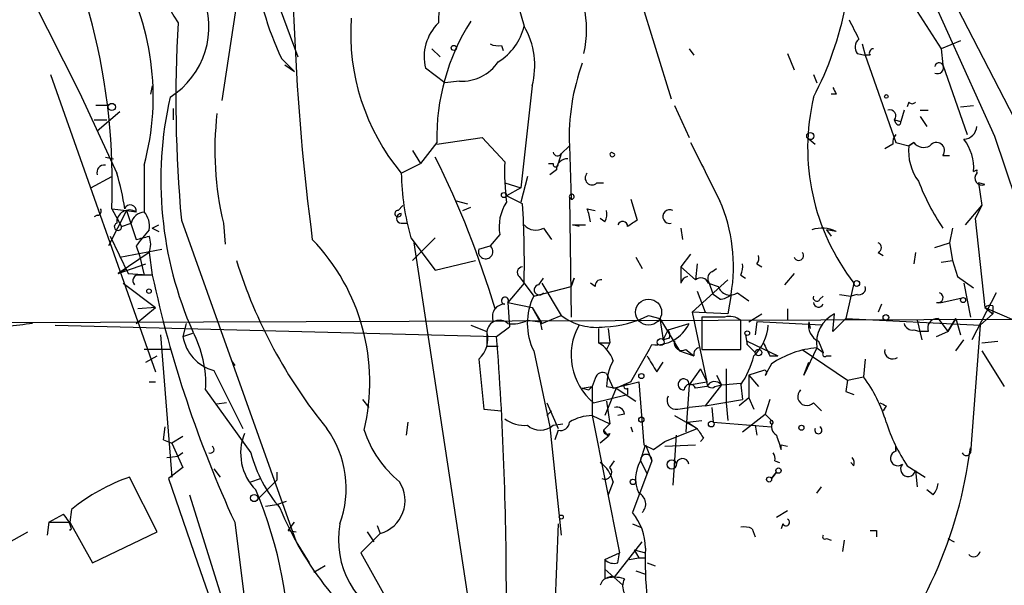
# Model space of a CAD drawing. Extents: x -181046 to 182399, y -358754 to 4858.
# Drawn here: x 429 to 480, y 4676 to 4706 of the extents above; entities that cross this region are included whole.
import ezdxf

# ---------------------------------------------------------------- set-up
doc = ezdxf.new("R2010")
doc.units = 0
doc.header["$MEASUREMENT"] = 0
doc.layers.add('MAIN', color=5, linetype='CONTINUOUS')

msp = doc.modelspace()

# ---------------------------------------------------------------- linework, layer by layer
at = {"layer": 'MAIN'}
for p, q in [((426.72, 4712.4542), (432.054, 4701.8709)), ((460.0787, 4711.0995), (463.042, 4701.5322)), ((472.8633, 4710.8455), (477.1813, 4704.1569)), ((441.7907, 4708.3055), (443.484, 4703.7335)), ((475.9113, 4708.5595), (479.9753, 4699.5849)), ((454.7447, 4707.3742), (455.3373, 4705.3422)), ((440.3513, 4707.0355), (439.5047, 4701.4475)), ((443.23, 4706.6969), (443.3147, 4704.9189)), ((478.028, 4706.2735), (480.9913, 4700.5162)), ((478.1973, 4704.5802), (477.1813, 4704.1569)), ((450.5113, 4704.1569), (450.9347, 4703.7335)), ((454.152, 4704.3262), (454.2367, 4704.0722)), ((463.9733, 4704.1569), (464.2273, 4703.8182)), ((473.0327, 4704.4109), (473.202, 4703.8182)), ((477.1813, 4704.1569), (477.266, 4703.3102)), ((442.6373, 4703.6489), (443.3147, 4702.9715)), ((469.138, 4703.9029), (469.4767, 4703.0562)), ((472.7787, 4703.9029), (473.202, 4703.8182)), ((473.456, 4703.8182), (473.202, 4703.8182)), ((473.202, 4703.8182), (474.8107, 4699.2462)), ((442.8067, 4703.3102), (443.3147, 4702.9715)), ((451.1887, 4702.3789), (450.1727, 4703.1409)), ((477.266, 4703.3102), (478.536, 4699.6695)), ((430.53, 4702.8022), (436.0333, 4687.2235)), ((451.9507, 4702.4635), (451.1887, 4702.3789)), ((470.4927, 4702.8022), (470.662, 4702.3789)), ((435.864, 4702.2095), (435.7793, 4701.7862)), ((455.7607, 4702.2095), (455.168, 4696.8755)), ((432.054, 4701.8709), (434.0013, 4697.6375)), ((471.678, 4701.7862), (471.424, 4701.7862)), ((433.578, 4701.1935), (432.9007, 4701.1935)), ((436.9647, 4701.0242), (436.9647, 4700.4315)), ((463.2113, 4701.1935), (463.9733, 4699.5002)), ((475.234, 4700.9395), (475.0647, 4700.3469)), ((475.488, 4701.3629), (475.4033, 4701.1089)), ((476.0807, 4700.9395), (476.504, 4700.9395)), ((478.1973, 4701.1089), (478.8747, 4701.1935)), ((478.1973, 4701.1089), (478.8747, 4701.1935)), ((432.816, 4700.4315), (433.4933, 4700.4315)), ((432.816, 4700.4315), (433.4933, 4700.4315)), ((434.1707, 4700.8549), (432.9853, 4699.8389)), ((474.726, 4700.4315), (475.0647, 4700.3469)), ((474.8107, 4700.2622), (474.726, 4700.4315)), ((476.0807, 4700.6009), (476.4193, 4700.0929)), ((450.7653, 4699.1615), (453.136, 4699.5002)), ((453.136, 4699.5002), (454.3213, 4698.2302)), ((470.154, 4699.5002), (470.5773, 4699.1615)), ((479.9753, 4699.5849), (482.346, 4692.4729)), ((450.7653, 4699.2462), (449.9187, 4698.1455)), ((457.2847, 4698.6535), (457.708, 4699.0769)), ((457.708, 4699.0769), (457.7927, 4696.2829)), ((474.6413, 4699.1615), (474.218, 4698.9075)), ((474.8107, 4699.2462), (475.488, 4699.0769)), ((475.742, 4699.2462), (475.488, 4699.0769)), ((475.488, 4699.0769), (475.742, 4699.2462)), ((433.4087, 4698.4842), (433.832, 4698.3995)), ((449.4953, 4698.8229), (449.9187, 4698.1455)), ((457.2847, 4698.6535), (457.1153, 4698.1455)), ((459.9093, 4698.7382), (460.0787, 4698.6535)), ((459.9093, 4698.7382), (460.0787, 4698.6535)), ((477.266, 4698.5689), (477.6047, 4698.5689)), ((435.4407, 4698.0609), (435.4407, 4695.6055)), ((448.9027, 4697.6375), (449.9187, 4698.1455)), ((456.6073, 4698.1455), (456.8613, 4698.1455)), ((432.6467, 4696.8755), (433.7473, 4697.4682)), ((455.5067, 4697.4682), (455.168, 4696.1135)), ((457.0307, 4697.8069), (456.692, 4697.5529)), ((478.8747, 4697.7222), (479.044, 4697.8069)), ((454.3213, 4697.1295), (455.168, 4696.8755)), ((455.168, 4696.8755), (454.406, 4696.4522)), ((459.1473, 4697.1295), (459.486, 4697.1295)), ((479.4673, 4697.0449), (479.1287, 4697.1295)), ((479.1287, 4697.1295), (479.298, 4695.9442)), ((455.2527, 4696.0289), (454.406, 4696.4522)), ((457.708, 4696.3675), (457.7927, 4696.2829)), ((457.708, 4696.3675), (457.7927, 4690.1022)), ((460.9253, 4696.2829), (461.264, 4695.1822)), ((433.7473, 4695.7749), (434.5093, 4695.6902)), ((433.7473, 4695.7749), (434.2553, 4694.8435)), ((448.7333, 4695.6902), (448.9873, 4695.9442)), ((451.7813, 4696.1982), (452.374, 4696.0289)), ((452.12, 4695.6902), (452.5433, 4695.8595)), ((458.6393, 4695.7749), (459.0627, 4695.6902)), ((478.4513, 4694.9282), (479.298, 4695.9442)), ((479.298, 4695.9442), (478.9593, 4695.2669)), ((432.9853, 4695.4362), (432.816, 4695.3515)), ((434.5093, 4695.6902), (433.578, 4693.8275)), ((434.5093, 4695.6902), (435.0173, 4695.6055)), ((434.5093, 4695.6902), (435.0173, 4694.1662)), ((459.5707, 4695.0975), (459.3167, 4695.2669)), ((478.9593, 4695.2669), (479.4673, 4690.6102)), ((434.2553, 4694.8435), (434.7633, 4695.0129)), ((435.864, 4694.7589), (436.2027, 4694.9282)), ((435.864, 4694.7589), (436.2027, 4694.5895)), ((437.388, 4695.1822), (443.3993, 4678.3335)), ((439.5893, 4695.0129), (439.674, 4693.9122)), ((448.9027, 4695.0129), (449.2413, 4695.0129)), ((456.3533, 4694.7589), (456.7767, 4694.1662)), ((458.216, 4694.8435), (457.8773, 4694.9282)), ((457.8773, 4694.9282), (458.5547, 4694.9282)), ((463.55, 4694.7589), (463.6347, 4694.1662)), ((477.774, 4694.7589), (477.6047, 4693.9969)), ((433.6627, 4694.3355), (434.594, 4692.3882)), ((449.4107, 4694.2509), (450.6807, 4692.5575)), ((449.4953, 4693.0655), (450.6807, 4694.2509)), ((454.0673, 4694.4202), (453.5593, 4693.8275)), ((471.678, 4694.5895), (471.17, 4694.6742)), ((471.17, 4694.6742), (471.424, 4694.3355)), ((435.0173, 4693.8275), (435.1867, 4693.3195)), ((452.374, 4675.6242), (449.58, 4693.9969)), ((452.9667, 4693.6582), (453.5593, 4693.8275)), ((476.8427, 4693.7429), (477.6047, 4693.9969)), ((477.6047, 4693.9969), (477.774, 4693.0655)), ((435.6947, 4693.4889), (434.086, 4692.3882)), ((434.1707, 4693.2349), (436.372, 4693.6582)), ((435.1867, 4693.3195), (435.4407, 4692.3035)), ((435.6947, 4693.4889), (435.864, 4692.3035)), ((461.1793, 4693.2349), (461.518, 4692.6422)), ((464.058, 4693.4042), (463.55, 4692.7269)), ((473.8793, 4693.4889), (474.1333, 4693.3195)), ((475.8267, 4693.4889), (475.742, 4692.8962)), ((434.086, 4692.3882), (435.5253, 4692.8962)), ((450.6807, 4692.5575), (452.7973, 4693.0655)), ((463.55, 4692.7269), (464.312, 4692.0495)), ((463.55, 4692.7269), (463.55, 4691.8802)), ((464.3967, 4692.8962), (464.312, 4692.0495)), ((467.5293, 4692.8962), (467.7833, 4692.7269)), ((477.1813, 4692.9809), (477.774, 4693.0655)), ((477.774, 4693.0655), (478.028, 4692.2189)), ((477.774, 4693.0655), (478.028, 4692.2189)), ((434.086, 4692.3882), (434.5093, 4692.6422)), ((434.594, 4692.3882), (435.864, 4692.3035)), ((455.0833, 4692.2189), (455.3373, 4691.8802)), ((465.1587, 4692.4729), (465.4127, 4692.6422)), ((466.6827, 4692.3035), (466.9367, 4692.1342)), ((469.4767, 4692.3882), (468.9687, 4691.7955)), ((478.028, 4692.2189), (478.8747, 4691.6262)), ((434.34, 4691.8802), (436.0333, 4690.6102)), ((455.3373, 4691.8802), (454.4907, 4690.8642)), ((455.3373, 4691.8802), (455.8453, 4691.2029)), ((455.8453, 4691.2029), (457.7927, 4691.7109)), ((456.0993, 4691.7955), (456.3533, 4692.1342)), ((456.2687, 4691.8802), (457.2847, 4690.1869)), ((457.962, 4692.1342), (457.7927, 4691.7109)), ((457.7927, 4691.7109), (457.962, 4692.1342)), ((459.0627, 4691.7109), (458.8087, 4691.8802)), ((466.0053, 4692.0495), (464.1427, 4690.3562)), ((464.9893, 4691.9649), (465.2433, 4691.2875)), ((464.9893, 4691.8802), (465.4973, 4691.7109)), ((472.6093, 4691.8802), (472.186, 4690.0175)), ((478.3667, 4691.8802), (478.7053, 4690.1022)), ((464.3967, 4691.4569), (464.82, 4690.3562)), ((465.582, 4691.0335), (465.2433, 4691.2875)), ((466.1747, 4691.2875), (466.0053, 4690.2715)), ((466.5133, 4691.3722), (467.106, 4690.9489)), ((470.8313, 4691.0335), (471.0007, 4691.2029)), ((471.8473, 4691.2875), (472.44, 4691.2029)), ((472.7787, 4691.2875), (472.44, 4691.2029)), ((477.1813, 4690.8642), (478.3667, 4691.1182)), ((480.06, 4691.3722), (478.79, 4688.9169)), ((435.0173, 4689.7635), (436.0333, 4690.6102)), ((436.0333, 4690.6102), (435.102, 4690.5255)), ((454.4907, 4690.8642), (455.7607, 4690.6102)), ((454.4907, 4690.8642), (454.5753, 4689.5942)), ((455.7607, 4690.6102), (456.184, 4689.8482)), ((455.7607, 4690.6102), (456.2687, 4689.7635)), ((474.0487, 4690.7795), (473.8793, 4690.3562)), ((476.9273, 4690.8642), (477.1813, 4690.8642)), ((479.4673, 4690.6102), (479.8907, 4690.2715)), ((479.4673, 4690.6102), (480.9913, 4689.9329)), ((479.8907, 4690.6949), (479.8907, 4690.2715)), ((456.2687, 4689.7635), (457.2847, 4690.1869)), ((461.8567, 4690.1869), (462.4493, 4690.0175)), ((461.8567, 4690.1869), (462.4493, 4690.0175)), ((466.0053, 4690.2715), (464.1427, 4690.3562)), ((464.1427, 4690.3562), (464.9047, 4686.7155)), ((465.836, 4690.1022), (464.6507, 4690.1022)), ((464.6507, 4690.1022), (464.6507, 4688.4089)), ((467.106, 4689.8482), (467.7833, 4690.2715)), ((469.138, 4690.5255), (469.138, 4689.9329)), ((471.5087, 4689.3402), (471.5933, 4690.2715)), ((479.8907, 4690.2715), (479.2133, 4689.6789)), ((430.784, 4689.6789), (453.898, 4689.0862)), ((437.642, 4689.7635), (437.4727, 4689.0862)), ((452.5433, 4689.6789), (453.39, 4689.3402)), ((453.898, 4689.0862), (454.5753, 4689.5942)), ((455.5067, 4689.9329), (456.184, 4689.8482)), ((456.184, 4689.8482), (456.2687, 4689.4249)), ((462.4493, 4690.0175), (462.6187, 4688.9169)), ((462.4493, 4690.0175), (463.4653, 4688.3242)), ((462.8727, 4689.4249), (463.9733, 4689.7635)), ((466.6827, 4688.4089), (466.6827, 4689.9329)), ((467.5293, 4689.8482), (467.4447, 4689.1709)), ((467.5293, 4689.8482), (467.4447, 4689.1709)), ((470.916, 4689.6789), (467.5293, 4689.8482)), ((470.2387, 4689.8482), (470.3233, 4689.5095)), ((472.186, 4690.0175), (471.5087, 4689.3402)), ((472.186, 4690.0175), (479.2133, 4689.6789)), ((475.9113, 4689.9329), (476.1653, 4688.9169)), ((477.012, 4690.0175), (477.52, 4689.3402)), ((477.52, 4689.3402), (477.9433, 4690.0175)), ((477.9433, 4690.0175), (477.52, 4689.3402)), ((477.9433, 4690.0175), (478.1973, 4689.1709)), ((479.2133, 4689.6789), (478.7053, 4682.9902)), ((436.2873, 4689.1709), (436.88, 4681.7202)), ((437.4727, 4689.0862), (437.9807, 4689.2555)), ((453.39, 4689.3402), (453.39, 4688.5782)), ((459.232, 4689.5095), (459.232, 4688.7475)), ((459.74, 4689.5095), (459.8247, 4688.7475)), ((462.6187, 4688.9169), (462.8727, 4689.4249)), ((466.9367, 4689.1709), (467.0213, 4688.6629)), ((475.742, 4689.4249), (476.0807, 4689.3402)), ((476.504, 4689.3402), (476.0807, 4689.3402)), ((476.9273, 4689.0862), (477.52, 4689.3402)), ((453.39, 4688.5782), (453.9827, 4688.5782)), ((459.232, 4688.7475), (459.8247, 4688.7475)), ((459.8247, 4688.7475), (459.6553, 4688.4089)), ((462.9573, 4689.0015), (462.6187, 4688.9169)), ((467.0213, 4688.6629), (467.0213, 4688.8322)), ((467.0213, 4688.8322), (468.63, 4688.0702)), ((467.0213, 4688.6629), (467.4447, 4688.2395)), ((467.0213, 4688.6629), (467.4447, 4688.2395)), ((470.7467, 4688.8322), (471.0007, 4688.2395)), ((477.9433, 4688.3242), (478.3667, 4688.9169)), ((479.298, 4688.7475), (480.1447, 4688.8322)), ((436.7953, 4688.4089), (435.4407, 4688.4089)), ((435.5253, 4687.7315), (436.118, 4688.0702)), ((455.8453, 4688.3242), (456.692, 4684.3449)), ((463.4653, 4688.3242), (464.2273, 4688.0702)), ((463.804, 4688.4089), (464.2273, 4688.0702)), ((464.6507, 4688.4089), (466.6827, 4688.4089)), ((468.2067, 4688.0702), (468.63, 4688.0702)), ((469.9, 4688.4089), (472.2707, 4686.8002)), ((470.662, 4688.4935), (469.9847, 4687.0542)), ((470.662, 4688.4935), (471.0007, 4688.2395)), ((471.17, 4688.0702), (471.424, 4688.0702)), ((479.298, 4688.3242), (480.4833, 4686.4615)), ((440.0127, 4687.8162), (440.182, 4687.5622)), ((452.9667, 4687.9009), (453.2207, 4685.2762)), ((462.28, 4687.2235), (462.6187, 4687.7315)), ((468.2913, 4687.6469), (467.9527, 4687.0542)), ((469.9847, 4687.0542), (470.2387, 4687.7315)), ((473.202, 4687.9009), (473.1173, 4686.9695)), ((439.0813, 4687.3082), (440.6053, 4684.2602)), ((459.6553, 4687.1389), (459.994, 4686.3769)), ((464.566, 4687.3929), (463.9733, 4686.5462)), ((464.566, 4687.3929), (464.9047, 4686.7155)), ((465.4127, 4687.0542), (465.6667, 4686.5462)), ((465.9207, 4687.3929), (465.9207, 4685.6149)), ((467.868, 4687.3082), (467.106, 4687.0542)), ((467.106, 4687.0542), (467.614, 4686.4615)), ((467.106, 4687.0542), (467.106, 4685.8689)), ((435.6947, 4686.7155), (436.0333, 4686.7155)), ((459.0627, 4686.8849), (458.8933, 4686.4615)), ((459.994, 4686.3769), (461.3487, 4686.7155)), ((460.9253, 4686.7155), (460.1633, 4686.3769)), ((461.3487, 4686.7155), (461.6027, 4683.4135)), ((463.9733, 4686.5462), (463.804, 4684.0909)), ((463.9733, 4686.5462), (464.9047, 4686.7155)), ((465.6667, 4686.5462), (464.82, 4685.4455)), ((465.328, 4686.4615), (465.6667, 4686.5462)), ((465.6667, 4686.5462), (466.6827, 4686.6309)), ((466.6827, 4686.5462), (466.7673, 4685.7842)), ((472.2707, 4686.8002), (472.186, 4686.2075)), ((472.2707, 4686.8002), (472.186, 4686.2075)), ((472.2707, 4686.8002), (473.1173, 4686.9695)), ((438.658, 4686.2922), (441.0287, 4682.9902)), ((458.3853, 4686.3769), (458.8933, 4686.4615)), ((458.3853, 4686.3769), (458.724, 4686.2922)), ((458.8933, 4686.4615), (458.724, 4686.2922)), ((458.724, 4686.2922), (458.8933, 4686.4615)), ((458.8933, 4686.4615), (458.8933, 4684.9375)), ((458.978, 4685.6149), (460.756, 4686.0382)), ((460.1633, 4686.3769), (459.5707, 4684.9375)), ((459.6553, 4686.4615), (460.1633, 4686.3769)), ((460.1633, 4686.3769), (461.1793, 4685.6995)), ((460.756, 4686.3769), (460.756, 4686.0382)), ((464.9047, 4686.4615), (464.312, 4686.3769)), ((472.186, 4686.2075), (472.6093, 4686.0382)), ((439.7587, 4685.6149), (439.2507, 4685.5302)), ((446.8707, 4685.7842), (447.2093, 4685.3609)), ((456.5227, 4685.6149), (457.1153, 4684.2602)), ((459.6553, 4685.6995), (459.8247, 4684.5142)), ((464.82, 4685.4455), (463.9733, 4685.3609)), ((464.82, 4685.4455), (466.7673, 4685.7842)), ((465.9207, 4685.6149), (466.0053, 4684.6835)), ((467.106, 4685.8689), (466.598, 4685.4455)), ((467.106, 4685.8689), (467.36, 4685.2762)), ((468.2067, 4685.7842), (467.9527, 4685.0222)), ((470.4927, 4685.6149), (470.916, 4685.1915)), ((474.3027, 4685.4455), (474.1333, 4685.1915)), ((453.2207, 4685.2762), (454.152, 4685.1915)), ((456.7767, 4685.1915), (456.5227, 4684.9375)), ((458.8933, 4684.9375), (459.8247, 4684.5142)), ((458.8933, 4684.9375), (460.3327, 4677.7409)), ((460.5867, 4685.0222), (460.248, 4684.9375)), ((463.2113, 4684.9375), (464.3967, 4684.2602)), ((463.3807, 4685.2762), (463.9733, 4685.3609)), ((465.1587, 4685.3609), (465.2433, 4684.5989)), ((466.7673, 4684.0909), (467.9527, 4685.0222)), ((467.9527, 4685.0222), (468.376, 4684.5989)), ((449.2413, 4684.5989), (449.1567, 4683.9215)), ((456.8613, 4684.4295), (457.3693, 4684.5142)), ((459.486, 4684.1755), (459.8247, 4684.5142)), ((463.8887, 4684.5989), (464.6507, 4684.6835)), ((463.8887, 4684.5989), (464.3967, 4684.2602)), ((465.2433, 4684.5989), (468.2913, 4684.3449)), ((467.4447, 4684.4295), (467.5293, 4683.9215)), ((468.2913, 4684.5142), (468.2913, 4684.3449)), ((436.4567, 4683.6675), (436.5413, 4684.3449)), ((456.692, 4684.3449), (457.2847, 4678.6722)), ((457.1153, 4684.1755), (456.946, 4683.6675)), ((459.486, 4684.1755), (459.74, 4683.8369)), ((459.8247, 4684.0062), (459.74, 4683.8369)), ((460.9253, 4684.3449), (461.01, 4684.0909)), ((462.7033, 4683.5829), (464.3967, 4684.2602)), ((463.296, 4683.9215), (463.1267, 4681.2969)), ((436.4567, 4683.6675), (436.88, 4683.4982)), ((436.4567, 4683.6675), (436.88, 4683.4982)), ((437.4727, 4683.8369), (436.88, 4683.4982)), ((436.88, 4683.4982), (437.4727, 4682.2282)), ((459.74, 4683.8369), (459.3167, 4683.4982)), ((461.4333, 4682.5669), (461.6873, 4683.4135)), ((461.6027, 4683.4135), (462.1107, 4683.1595)), ((461.6873, 4683.4135), (462.026, 4682.5669)), ((462.1107, 4683.1595), (462.7033, 4683.5829)), ((462.7033, 4683.3289), (464.312, 4683.4135)), ((464.7353, 4683.7522), (464.566, 4683.5829)), ((468.7993, 4683.4135), (469.138, 4683.3289)), ((468.7993, 4683.1595), (468.7993, 4683.4135)), ((437.4727, 4682.9902), (437.2187, 4682.8209)), ((474.8107, 4683.3289), (474.8107, 4683.0749)), ((474.8107, 4683.0749), (474.8107, 4683.3289)), ((478.7053, 4682.9902), (478.7053, 4683.2442)), ((436.626, 4682.7362), (437.2187, 4682.8209)), ((459.8247, 4682.2282), (460.0787, 4682.5669)), ((462.026, 4682.5669), (461.01, 4679.8575)), ((461.4333, 4682.5669), (461.772, 4681.8895)), ((468.4607, 4682.5669), (468.7147, 4682.4822)), ((472.6093, 4682.3129), (472.44, 4682.4822)), ((437.4727, 4682.2282), (436.7107, 4681.6355)), ((439.0813, 4682.1435), (439.42, 4681.7202)), ((442.3833, 4681.9742), (442.3833, 4681.5509)), ((468.2913, 4681.6355), (468.5453, 4681.9742)), ((468.5453, 4681.9742), (468.2913, 4681.6355)), ((475.4033, 4682.3129), (476.3347, 4681.7202)), ((475.8267, 4682.0589), (475.9113, 4681.2122)), ((436.118, 4678.8415), (434.6787, 4681.7202)), ((436.7107, 4681.6355), (438.2347, 4677.2329)), ((441.0287, 4681.4662), (441.5367, 4681.6355)), ((442.3833, 4681.5509), (441.3673, 4680.5349)), ((459.994, 4681.4662), (459.74, 4680.7889)), ((470.662, 4680.8735), (470.916, 4681.2122)), ((476.758, 4680.7889), (476.4193, 4681.0429)), ((437.8113, 4680.7889), (440.436, 4672.4069)), ((442.3833, 4680.2809), (442.8913, 4680.4502)), ((430.4453, 4679.3495), (431.2073, 4679.7729)), ((431.6307, 4680.0269), (431.546, 4679.3495)), ((441.7907, 4680.1962), (442.3833, 4680.2809)), ((469.138, 4679.9422), (468.5453, 4679.6035)), ((430.4453, 4679.3495), (430.3607, 4678.6722)), ((430.4453, 4679.3495), (431.546, 4679.3495)), ((431.546, 4679.3495), (432.7313, 4677.2329)), ((440.182, 4679.3495), (441.3673, 4670.0362)), ((442.976, 4678.9262), (443.3147, 4679.3495)), ((457.1153, 4679.2649), (456.7767, 4670.4595)), ((461.01, 4679.2649), (461.4333, 4679.0955)), ((468.884, 4679.2649), (468.7993, 4679.0109)), ((408.94, 4667.4962), (429.3447, 4678.8415)), ((432.7313, 4677.2329), (436.118, 4678.8415)), ((442.976, 4678.9262), (443.3993, 4678.8415)), ((442.976, 4678.9262), (443.3993, 4678.8415)), ((447.802, 4678.7569), (446.786, 4677.7409)), ((447.1247, 4678.8415), (447.4633, 4678.3335)), ((447.6327, 4679.1802), (447.802, 4678.7569)), ((467.2753, 4679.0109), (467.4447, 4678.5875)), ((473.7947, 4678.9262), (473.7947, 4678.5875)), ((443.3993, 4678.3335), (444.0767, 4677.2329)), ((460.0787, 4676.4709), (461.518, 4678.3335)), ((471.17, 4678.5029), (471.424, 4678.4182)), ((472.1013, 4678.4182), (472.0167, 4677.8255)), ((477.52, 4678.5029), (477.8587, 4678.3335)), ((446.786, 4677.7409), (449.4107, 4673.0842)), ((459.5707, 4677.4022), (460.3327, 4677.7409)), ((460.248, 4677.2329), (460.3327, 4677.7409)), ((461.0947, 4677.9102), (461.3487, 4677.4869)), ((461.0947, 4677.9102), (461.6873, 4677.7409)), ((461.6873, 4677.4869), (461.6873, 4677.7409)), ((438.2347, 4677.2329), (439.5047, 4673.5922)), ((459.5707, 4677.4022), (459.5707, 4676.8942)), ((459.5707, 4677.4022), (459.5707, 4676.3862)), ((460.8407, 4677.4022), (461.3487, 4677.4869)), ((461.772, 4677.2329), (462.1953, 4677.0635)), ((444.9233, 4677.0635), (444.3307, 4676.7249)), ((459.5707, 4676.8942), (460.502, 4676.0475)), ((461.1793, 4676.8095), (461.6873, 4676.6402))]:
    msp.add_line(p, q, dxfattribs=at)
for centre, radius in [((451.6543, 4704.1992), 0.1338), ((474.3026, 4701.6593), 0.0946), ((433.7473, 4701.1089), 0.1893), ((470.3233, 4699.5849), 0.1893), ((454.2789, 4696.4946), 0.1338), ((472.7575, 4691.8591), 0.1496), ((435.6946, 4691.4569), 0.1197), ((478.3243, 4690.9912), 0.1338), ((676.5713, -177031.6187), 181722.2289), ((461.8566, 4690.3563), 0.6826), ((474.2814, 4690.0811), 0.1496), ((467.0213, 4689.2556), 0.1197), ((462.4916, 4688.7899), 0.1796), ((467.614, 4688.2396), 0.1693), ((461.4756, 4687.0119), 0.1338), ((461.4756, 4684.7259), 0.1338), ((465.1375, 4684.4931), 0.1496), ((469.8576, 4684.3026), 0.1338), ((463.0631, 4682.3764), 0.2413), ((468.6582, 4682.0589), 0.1411), ((461.0382, 4681.4662), 0.1411), ((468.1643, 4681.5932), 0.1338), ((441.1979, 4680.6196), 0.1893), ((457.2846, 4679.6247), 0.1058)]:
    msp.add_circle(centre, radius, dxfattribs=at)
for centre, radius, start, end in [((400.2189, 4697.0787), 33.5537, 357.77309, 30.91388), ((520.3781, 4756.3688), 97.478, 207.503308, 211.448457), ((422.1392, 4701.6413), 13.775, 344.93462, 30.55587), ((456.9079, 4710.4657), 15.8151, 186.61368, 205.53294), ((453.0662, 4705.1468), 5.5451, 347.0369, 39.10293), ((453.1816, 4705.6497), 2.3357, 82.79101, 183.3921), ((434.437, 4705.3278), 4.3969, 302.43621, 22.85432), ((454.2356, 4710.0311), 18.3055, 332.63524, 348.69584), ((457.7742, 4704.9901), 11.5223, 176.14134, 219.65156), ((462.0419, 4699.5127), 11.2797, 147.36195, 181.35382), ((726.5891, 4832.1628), 283.9586, 206.450451, 206.679652), ((506.113, 4701.4747), 69.0125, 176.646639, 185.231448), ((452.5859, 4703.7335), 2.4849, 134.31357, 193.79689), ((452.4909, 4705.9883), 2.9188, 300.73686, 347.21122), ((451.7309, 4703.2598), 4.1644, 345.3918, 30.00291), ((561.7438, 4709.7595), 118.528, 182.340571, 187.55963), ((473.2273, 4704.2388), 0.5604, 130.50593, 216.82491), ((453.9825, 4705.2565), 0.9456, 243.41327, 280.32598), ((473.6253, 4703.9452), 0.2117, 90, 216.87531), ((452.0829, 4704.739), 2.2794, 266.67502, 326.45703), ((468.8436, 4699.5423), 11.1453, 159.77735, 182.39322), ((477.0695, 4703.1921), 0.2292, 31.00662, 171.62248), ((476.9848, 4703.1681), 0.3151, 243.19097, 26.80903), ((556.2583, 4744.2755), 94.6529, 206.443665, 206.672875), ((456.024, 4697.278), 19.7122, 167.28433, 203.74616), ((481.7555, 4698.9668), 11.5704, 166.75934, 217.76901), ((474.4932, 4700.6432), 0.3147, 317.71774, 109.6673), ((475.6574, 4701.4898), 0.2116, 216.83741, 323.14635), ((455.9689, 4698.8648), 16.8264, 173.49796, 193.23348), ((474.9377, 4700.3045), 0.1339, 198.42141, 18.46201), ((478.3244, 4700.1351), 0.7208, 273.36413, 356.64381), ((475.2337, 4699.2462), 0.5984, 134.97969, 188.13687), ((476.3982, 4697.9021), 2.483, 355.84517, 37.5534), ((1226.7994, 5078.7118), 851.9205, 206.4504507, 206.6796397), ((478.0698, 4698.7804), 2.5988, 173.44872, 217.06127), ((476.2585, 4699.6273), 0.6419, 216.4218, 300.96069), ((476.9273, 4698.8228), 0.4233, 323.14364, 143.11386), ((407.4744, 4676.882), 48.3057, 16.40594, 26.56404), ((457.0882, 4698.7717), 0.2294, 188.3986, 328.97197), ((457.6091, 4697.8211), 0.5786, 88.59364, 181.40636), ((459.958, 4698.6239), 0.1242, 113.07748, 13.77906), ((433.3495, 4697.6798), 0.3857, 81.17026, 199.21012), ((468.1204, 4697.7223), 13.8084, 177.89208, 186.69064), ((456.9883, 4698.1032), 0.1339, 161.57859, 18.42141), ((422.7309, 4694.0961), 11.8137, 8.16975, 17.44383), ((462.0177, 4697.8734), 13.1171, 181.03047, 196.03149), ((458.8933, 4697.3835), 0.3592, 135, 315), ((479.3149, 4697.3835), 0.3714, 136.84409, 294.23197), ((479.3837, 4697.7222), 0.3501, 165.99948, 194.00052), ((487.1896, 4701.448), 11.9675, 200.71832, 213.98233), ((457.8316, 4696.4066), 0.1297, 252.54318, 197.5544), ((432.9854, 4695.6479), 0.2116, 269.97294, 36.87531), ((434.714, 4695.6656), 0.3093, 348.79182, 159.30301), ((456.3532, 4694.8435), 2.3248, 146.88686, 190.49112), ((407.6139, 4692.9822), 47.7361, 358.6772, 3.65932), ((456.0168, 4694.7592), 2.8123, 6.90896, 21.17149), ((457.6339, 4692.7478), 8.6647, 350.29743, 23.46645), ((434.6578, 4695.0545), 0.6578, 56.87756, 183.62578), ((435.497, 4694.8577), 0.7499, 94.30553, 168.05625), ((434.6361, 4694.8858), 1.0795, 348.69631, 41.81205), ((448.7333, 4695.5208), 0.1694, 90, 0.03382), ((448.9027, 4695.2669), 0.254, 90, 270), ((458.7241, 4695.5207), 0.9465, 333.44036, 10.31622), ((462.9612, 4695.3669), 0.3632, 62.89171, 282.85742), ((434.0648, 4694.833), 0.1908, 109.4417, 3.15484), ((455.9495, 4695.4689), 0.8168, 221.4512, 299.62829), ((460.4967, 4694.8541), 0.2595, 357.65909, 163.40861), ((545.6926, 4568.0014), 152.6537, 123.578078, 123.807241), ((470.9391, 4693.074), 1.686, 64.0079, 108.3608), ((647.0461, 4524.8888), 271.1024, 141.223963, 141.45313), ((393.0325, 4863.5949), 174.5532, 283.917664, 284.146854), ((434.7206, 4693.9122), 1.0621, 336.5124, 23.4876), ((436.4976, 4686.7023), 10.7586, 346.41648, 43.92858), ((453.3229, 4693.5332), 0.3775, 160.66268, 51.22641), ((473.7736, 4693.7429), 0.2751, 292.59423, 67.40577), ((467.1481, 4693.1926), 0.4829, 322.13334, 15.23639), ((469.7137, 4693.3196), 0.2517, 199.66607, 42.26297), ((465.6789, 4701.0698), 26.643, 197.48331, 219.11805), ((455.2588, 4692.4426), 0.2844, 91.22916, 231.88465), ((465.8361, 4692.7267), 0.9465, 333.44036, 10.31622), ((435.1443, 4692.0072), 0.2993, 81.85636, 225.01354), ((435.5253, 4523.0036), 169.3002, 89.885375, 90.114591), ((496.784, 4705.4135), 62.3147, 192.144847, 204.725051), ((463.9674, 4691.8015), 0.4248, 100.67766, 169.32234), ((464.5942, 4691.7391), 0.4195, 19.65291, 132.27553), ((465.3281, 4692.1342), 0.3787, 116.57182, 206.55152), ((456.1343, 4691.5286), 0.2691, 97.47087, 324.46727), ((459.3589, 4691.7533), 0.2992, 81.85365, 188.14635), ((466.1323, 4691.9225), 0.6693, 198.42953, 304.69678), ((472.8774, 4691.6121), 0.3393, 253.08724, 16.92892), ((454.3349, 4690.9641), 0.1851, 327.33174, 265.78647), ((458.6929, 4689.7635), 3.1907, 153.18439, 206.814), ((465.5224, 4691.991), 0.9594, 273.56181, 312.83733), ((470.662, 4691.1182), 0.1893, 153.42141, 333.42141), ((477.012, 4691.1182), 0.2678, 251.55828, 71.55828), ((454.3354, 4690.1164), 0.6633, 91.21814, 203.84848), ((470.7583, 4690.8912), 0.267, 185.80456, 335.25934), ((479.7637, 4690.2289), 0.483, 74.75529, 127.85938), ((459.1344, 4692.616), 3.0532, 232.71162, 278.21582), ((459.421, 4694.8763), 5.2842, 271.62339, 297.44761), ((466.0901, 4689.1709), 0.9653, 52.12814, 105.26137), ((472.3193, 4688.7583), 1.6783, 115.63066, 189.07787), ((471.2429, 4351.0318), 341.282, 97.008861, 97.238063), ((454.0498, 4689.2672), 0.6638, 48.38295, 173.6865), ((454.7445, 4691.373), 1.6294, 261.03889, 297.89087), ((461.0058, 4688.0985), 3.2063, 150.46878, 230.76918), ((462.2399, 4690.5573), 1.9065, 263.55792, 335.39488), ((465.7106, 4689.8363), 2.4165, 313.04309, 356.26541), ((471.1697, 4689.6787), 0.9463, 169.68161, 243.44849), ((475.6742, 4689.8735), 0.4537, 194.03012, 278.59446), ((476.9636, 4689.5247), 0.4952, 84.39073, 201.8723), ((439.6368, 4689.4275), 2.1908, 188.96229, 255.31234), ((432.901, 4686.6122), 5.7659, 356.81852, 28.23756), ((452.0267, 4688.9592), 1.4155, 311.61203, 15.61403), ((276.6822, 4675.6582), 177.7238, 359.989039, 4.333137), ((462.4918, 4689.1286), 0.4826, 344.72822, 37.87915), ((458.4365, 4687.3192), 1.6349, 17.69794, 60.88413), ((427.7002, 4706.7796), 38.8133, 328.8729, 332.1755), ((463.5923, 4688.7391), 0.3922, 166.26846, 302.66501), ((637.3722, 4773.0888), 189.3281, 206.453857, 206.683026), ((673.7192, 4814.6578), 246.8725, 210.848186, 211.077349), ((464.562, 4688.1572), 0.3458, 103.4938, 194.57069), ((462.9593, 4689.1134), 4.5227, 325.41462, 346.66402), ((471.1167, 4683.4775), 5.0366, 95.1797, 124.12359), ((471.0854, 4688.1548), 0.1198, 135, 315), ((474.6429, 4688.3352), 0.4312, 170.1598, 305.8203), ((462.6612, 4686.4297), 3.0061, 152.53308, 179.39388), ((459.4436, 4686.8144), 0.3874, 56.88004, 169.51391), ((467.9103, 4687.1812), 0.1339, 288.46201, 108.42141), ((460.6713, 4686.4616), 0.1197, 44.96616, 315), ((463.6874, 4686.5781), 0.2877, 353.63341, 276.36659), ((464.0246, 4686.2722), 0.3059, 20.01671, 176.25195), ((465.1587, 4686.6591), 0.2602, 167.48075, 310.58935), ((465.3115, 4686.272), 0.4487, 37.66669, 155.02244), ((466.8521, 4682.355), 7.7812, 16.76075, 36.37271), ((470.1434, 4685.943), 0.4792, 133.21564, 316.79255), ((463.296, 4685.7419), 0.4732, 153.44036, 280.30809), ((516.4933, 4770.2251), 94.6976, 243.31362, 243.542749), ((458.9294, 4682.567), 2.3708, 90.87248, 121.01059), ((460.2056, 4685.0009), 0.3817, 3.19898, 109.41755), ((455.3937, 4686.2778), 1.8517, 234.61051, 273.49855), ((456.184, 4685.2055), 1.03, 228.88524, 311.11476), ((457.2529, 4684.6094), 0.4552, 252.40494, 358.67831), ((468.2914, 4684.5988), 0.0846, 0.06773, 269.93227), ((468.7511, 4684.3328), 0.4599, 144.6477, 243.41823), ((482.5406, 4687.1571), 8.626, 197.25168, 214.16537), ((443.2441, 4682.9761), 2.754, 158.03517, 224.58514), ((440.6417, 4681.1246), 5.3756, 339.75982, 35.68351), ((452.5159, 4686.0035), 5.8534, 198.19784, 230.81996), ((459.6977, 4684.1755), 0.2117, 180, 306.87531), ((591.5659, 4768.6561), 152.6259, 213.57026, 213.799443), ((659.1571, 4747.0354), 200.789, 198.320339, 198.54954), ((470.7467, 4684.1755), 0.1894, 153.43495, 63.46201), ((438.9119, 4683.1596), 0.1894, 243.46201, 63.39435), ((447.899, 4684.7846), 7.1008, 194.63764, 221.15609), ((461.7297, 4682.6092), 0.2994, 351.87531, 188.12198), ((467.9948, 4682.6938), 0.4829, 344.76361, 37.86666), ((455.5462, 4686.1647), 23.3425, 318.82925, 352.8126), ((474.908, 4682.7002), 0.3871, 104.55674, 308.56041), ((478.4937, 4683.0662), 0.2249, 199.74807, 340.24332), ((458.3854, 4681.1276), 1.6439, 11.88686, 55.49112), ((462.9223, 4681.6437), 1.752, 148.20053, 206.07948), ((463.6347, 4682.3551), 0.337, 7.144, 187.10815), ((472.144, 4682.44), 0.4824, 344.72196, 37.88436), ((475.4424, 4682.137), 0.3921, 138.3701, 348.51242), ((459.5537, 4681.9742), 0.3714, 245.77436, 43.14536), ((438.1813, 4671.8254), 10.4964, 109.49314, 128.61463), ((447.294, 4680.4926), 1.8084, 286.31356, 32.57228), ((476.055, 4681.4409), 0.9588, 317.1555, 356.44827), ((420.6575, 4672.279), 22.4099, 358.59495, 23.02123), ((461.0725, 4680.3054), 0.6317, 314.84608, 64.07181), ((430.0041, 4678.6057), 1.6763, 13.98816, 44.1299), ((458.3368, 4686.4904), 17.0243, 202.00533, 235.31438), ((458.777, 4677.9911), 2.9103, 0.07481, 39.88976), ((450.2749, 4678.4384), 4.6634, 169.79153, 248.47671), ((469.0533, 4679.3496), 0.1893, 206.57859, 63.42141), ((430.8091, 4679.7478), 1.1037, 311.8892, 318.1108), ((466.8522, 4678.1647), 0.9461, 63.43495, 100.32055), ((473.6254, 4763.6261), 84.7001, 269.885409, 270.114524), ((471.0854, 4678.5875), 0.1198, 135, 315), ((482.7375, 4677.3605), 21.0598, 178.27377, 185.42296), ((478.8747, 4677.889), 0.3445, 222.50636, 349.3783), ((460.0363, 4677.8254), 0.6292, 222.26879, 289.66179), ((461.518, 4762.1368), 84.6501, 269.885409, 270.114592), ((459.9194, 4675.8602), 0.6311, 75.38027, 162.73642), ((460.0787, 4674.9051), 1.5658, 71.06863, 108.93137), ((461.3058, 4676.0052), 0.8138, 152.08406, 207.91594)]:
    msp.add_arc(centre, radius, start, end, dxfattribs=at)

doc.saveas('drawing.dxf')
